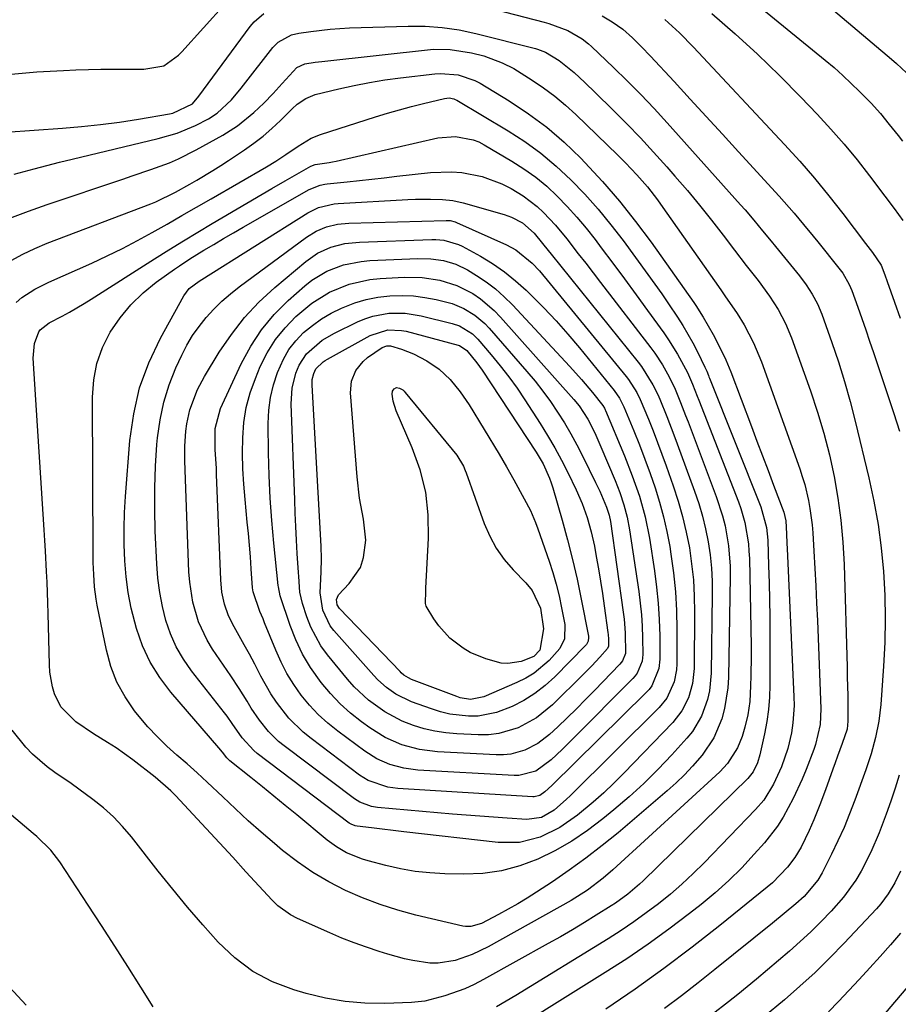
# Model space of a CAD drawing. Units: inches. Extents: x 1825601 to 1830934, y 420992 to 426290.
# Drawn here: x 1825713 to 1825914, y 422721 to 422945 of the extents above; entities that cross this region are included whole.
import ezdxf

# ---------------------------------------------------------------- set-up
doc = ezdxf.new("R2010")
doc.units = ezdxf.units.IN
doc.header["$MEASUREMENT"] = 0
doc.layers.add('7', color=7, linetype='Continuous')
doc.layers.add('8', color=7, linetype='Continuous')

msp = doc.modelspace()

# ---------------------------------------------------------------- linework, layer by layer
at = {"layer": '7', "color": 18}
for points in [[(1825868.81, 422958.89, 1892), (1825896.86, 422935.93, 1892), (1825898.88, 422934.22, 1892), (1825900.87, 422932.46, 1892), (1825902.81, 422930.65, 1892), (1825904.71, 422928.8, 1892), (1825907.3, 422926.15, 1892), (1825909.44, 422923.76, 1892), (1825911.46, 422921.27, 1892), (1825913.46, 422918.76, 1892), (1825914.44, 422917.49, 1892)], [(1825711.49, 422932.75, 1898), (1825717.33, 422933.25, 1898), (1825723.38, 422933.59, 1898), (1825726.22, 422933.72, 1898), (1825729.07, 422933.82, 1898), (1825731.92, 422933.87, 1898), (1825734.77, 422933.89, 1898), (1825739.24, 422933.89, 1898), (1825741.7, 422933.91, 1898), (1825746.26, 422934.65, 1898), (1825749.61, 422937.06, 1898), (1825750.34, 422937.81, 1898), (1825760.25, 422948.76, 1898)], [(1825846.07, 422946.05, 1898), (1825848.35, 422944.63, 1898), (1825850.76, 422942.96, 1898), (1825852.97, 422941.04, 1898), (1825855.06, 422938.97, 1898), (1825857.09, 422936.84, 1898), (1825862.44, 422931.04, 1898), (1825866.12, 422927.06, 1898), (1825869.78, 422923.07, 1898), (1825873.45, 422919.08, 1898), (1825877.11, 422915.08, 1898), (1825886.41, 422904.92, 1898), (1825887.55, 422903.66, 1898), (1825889.78, 422901.09, 1898), (1825891.96, 422898.48, 1898), (1825894.11, 422895.85, 1898), (1825895.18, 422894.53, 1898), (1825899.96, 422888.58, 1898), (1825900.85, 422887.39, 1898), (1825902.36, 422884.83, 1898), (1825902.93, 422883.45, 1898), (1825904.28, 422879.69, 1898), (1825905.19, 422877.11, 1898), (1825906.1, 422874.52, 1898), (1825906.98, 422871.92, 1898), (1825907.86, 422869.32, 1898), (1825912.47, 422855.42, 1898), (1825913.77, 422851.45, 1898)], [(1825871.08, 422946.54, 1894), (1825876.33, 422941.96, 1894), (1825881.47, 422937.28, 1894), (1825886.46, 422932.44, 1894), (1825891.35, 422927.48, 1894), (1825895.01, 422923.65, 1894), (1825898.14, 422920.25, 1894), (1825901.2, 422916.78, 1894), (1825904.13, 422913.21, 1894), (1825906.98, 422909.57, 1894), (1825910.48, 422904.92, 1894), (1825912.55, 422902.17, 1894), (1825914.58, 422899.39, 1894)], [(1825712.18, 422909.93, 1902), (1825716.68, 422911.19, 1902), (1825719.57, 422911.96, 1902), (1825722.47, 422912.7, 1902), (1825725.38, 422913.41, 1902), (1825744.94, 422918.05, 1902), (1825749.27, 422919.33, 1902), (1825753.45, 422921.05, 1902), (1825756.43, 422922.53, 1902), (1825758.41, 422923.85, 1902), (1825761.66, 422926.89, 1902), (1825763.87, 422929.56, 1902), (1825764.4, 422930.25, 1902), (1825771.1, 422938.81, 1902), (1825772.3, 422940.05, 1902), (1825775.33, 422941.67, 1902), (1825777.02, 422942.07, 1902), (1825779.7, 422942.48, 1902), (1825784.12, 422943.01, 1902), (1825788.56, 422943.28, 1902), (1825801.9, 422943.7, 1902), (1825805.8, 422943.66, 1902), (1825809.67, 422943.4, 1902), (1825813.51, 422942.82, 1902), (1825817.33, 422942.02, 1902), (1825830.89, 422938.59, 1902), (1825831.36, 422938.46, 1902), (1825833.17, 422937.78, 1902), (1825836.31, 422935.88, 1902), (1825839.7, 422933.09, 1902), (1825842.16, 422930.83, 1902), (1825844.56, 422928.52, 1902), (1825848.54, 422924.61, 1902), (1825851.68, 422921.45, 1902), (1825854.78, 422918.25, 1902), (1825857.8, 422914.98, 1902), (1825860.78, 422911.66, 1902), (1825862.65, 422909.53, 1902), (1825865.48, 422906.24, 1902), (1825868.26, 422902.91, 1902), (1825870.97, 422899.52, 1902), (1825873.63, 422896.09, 1902), (1825876.22, 422892.68, 1902), (1825878.89, 422889.18, 1902), (1825881.58, 422885.71, 1902), (1825884.19, 422882.18, 1902), (1825886.14, 422879.14, 1902), (1825887.83, 422875.97, 1902), (1825889.2, 422872.65, 1902), (1825893.52, 422860.58, 1902), (1825895.12, 422855.79, 1902), (1825896.57, 422850.96, 1902), (1825897.81, 422846.06, 1902), (1825898.9, 422841.13, 1902), (1825899.76, 422836.15, 1902), (1825900.45, 422831.15, 1902), (1825900.9, 422826.13, 1902), (1825901.17, 422821.09, 1902), (1825901.84, 422797.68, 1902), (1825901.9, 422795.51, 1902), (1825901.99, 422791.17, 1902), (1825902.02, 422789, 1902), (1825902.06, 422785.41, 1902), (1825901.86, 422783.56, 1902), (1825900.73, 422780.29, 1902), (1825899.67, 422777.37, 1902), (1825899.15, 422775.92, 1902), (1825898.62, 422774.46, 1902), (1825896.93, 422769.72, 1902), (1825895.66, 422766.3, 1902), (1825894.29, 422762.93, 1902), (1825893.22, 422760.44, 1902), (1825891.37, 422756.69, 1902), (1825889.92, 422754.32, 1902), (1825888.25, 422752.1, 1902), (1825884.85, 422748.57, 1902), (1825883.68, 422747.57, 1902), (1825872.88, 422738.87, 1902), (1825866.54, 422733.89, 1902), (1825860.11, 422729.03, 1902), (1825853.56, 422724.34, 1902), (1825846.92, 422719.76, 1902)], [(1825860.35, 422945.19, 1896), (1825863.69, 422942.13, 1896), (1825866.87, 422938.9, 1896), (1825887.61, 422916.75, 1896), (1825891.07, 422912.94, 1896), (1825894.45, 422909.05, 1896), (1825897.7, 422905.06, 1896), (1825900.88, 422901.01, 1896), (1825906.05, 422894.18, 1896), (1825907.63, 422892.09, 1896), (1825909.63, 422889.25, 1896), (1825910.46, 422887.01, 1896), (1825910.99, 422885.51, 1896), (1825912.65, 422880.83, 1896), (1825913.92, 422877.2, 1896)], [(1825711.18, 422899.92, 1904), (1825715.39, 422901.56, 1904), (1825719.65, 422903.08, 1904), (1825736.93, 422908.84, 1904), (1825739.06, 422909.56, 1904), (1825743.31, 422911.03, 1904), (1825747.52, 422912.58, 1904), (1825749.58, 422913.46, 1904), (1825753.58, 422915.47, 1904), (1825759.68, 422918.86, 1904), (1825763.02, 422920.96, 1904), (1825766.77, 422924.02, 1904), (1825769.01, 422926.12, 1904), (1825771.15, 422928.33, 1904), (1825773.23, 422930.59, 1904), (1825776.53, 422934.23, 1904), (1825778.33, 422935.1, 1904), (1825780.73, 422935.46, 1904), (1825781.47, 422935.55, 1904), (1825782.22, 422935.64, 1904), (1825807.67, 422938.4, 1904), (1825811.44, 422938.39, 1904), (1825816.3, 422937.57, 1904), (1825819.16, 422936.9, 1904), (1825823.3, 422935.34, 1904), (1825825.92, 422934, 1904), (1825830.1, 422931.41, 1904), (1825832.74, 422929.62, 1904), (1825835.3, 422927.73, 1904), (1825837.73, 422925.68, 1904), (1825840.09, 422923.53, 1904), (1825849.62, 422914.26, 1904), (1825851.38, 422912.52, 1904)], [(1825711.45, 422890.28, 1906), (1825714.1, 422891.75, 1906), (1825716.84, 422893.04, 1906), (1825719.64, 422894.21, 1906), (1825743.25, 422903.18, 1906), (1825744.41, 422903.65, 1906), (1825748.91, 422905.83, 1906), (1825752.19, 422907.66, 1906), (1825753.73, 422908.56, 1906), (1825757.41, 422910.77, 1906), (1825759.22, 422911.92, 1906), (1825761.01, 422913.1, 1906), (1825764.61, 422915.49, 1906), (1825766.77, 422917.03, 1906), (1825768.87, 422918.65, 1906), (1825770.88, 422920.38, 1906), (1825772.81, 422922.2, 1906), (1825775.47, 422924.84, 1906), (1825776.64, 422925.89, 1906), (1825778.57, 422927.22, 1906), (1825780.74, 422928.08, 1906), (1825786.13, 422929.39, 1906), (1825789.59, 422930.17, 1906), (1825793.08, 422930.86, 1906), (1825796.59, 422931.42, 1906), (1825800.11, 422931.89, 1906), (1825807.98, 422932.79, 1906), (1825809.28, 422932.88, 1906), (1825813.27, 422932.59, 1906), (1825817.09, 422931.32, 1906), (1825818.28, 422930.68, 1906), (1825824.92, 422926.63, 1906), (1825829.28, 422923.74, 1906), (1825833.48, 422920.64, 1906)], [(1825712.6, 422880.77, 1908), (1825713.93, 422881.89, 1908), (1825716.9, 422883.79, 1908), (1825720.05, 422885.38, 1908), (1825729.82, 422889.73, 1908), (1825733.33, 422891.35, 1908), (1825736.8, 422893.04, 1908), (1825740.23, 422894.83, 1908), (1825743.62, 422896.69, 1908), (1825746.98, 422898.6, 1908), (1825750.34, 422900.52, 1908), (1825753.69, 422902.44, 1908), (1825757.04, 422904.37, 1908), (1825769.66, 422911.66, 1908), (1825771.78, 422912.94, 1908), (1825774, 422914.42, 1908), (1825776.85, 422916.37, 1908), (1825779.78, 422918.17, 1908), (1825781.9, 422919.02, 1908), (1825794.48, 422923.01, 1908), (1825797.19, 422923.84, 1908), (1825799.91, 422924.63, 1908), (1825802.64, 422925.36, 1908), (1825805.38, 422926.06, 1908), (1825810.17, 422927.22, 1908), (1825811.24, 422927.33, 1908), (1825812.3, 422927.13, 1908), (1825812.63, 422926.99, 1908), (1825812.95, 422926.83, 1908), (1825824.63, 422919.85, 1908), (1825828.46, 422917.37, 1908), (1825832.14, 422914.71, 1908), (1825835.62, 422911.79, 1908), (1825838.95, 422908.69, 1908), (1825842.11, 422905.39, 1908), (1825845.15, 422901.99, 1908)], [(1825833.48, 422920.64, 1906), (1825837.42, 422917.22, 1906), (1825841.2, 422913.6, 1906), (1825842.13, 422912.64, 1906), (1825846.14, 422908.29, 1906), (1825850.01, 422903.83, 1906), (1825853.68, 422899.2, 1906), (1825857.21, 422894.46, 1906), (1825866.96, 422880.72, 1906), (1825867.41, 422880.08, 1906), (1825869.08, 422877.43, 1906), (1825871.37, 422873.42, 1906), (1825872.97, 422870.31, 1906), (1825874.23, 422867.67, 1906), (1825875.34, 422864.95, 1906), (1825880.06, 422852.46, 1906), (1825881.33, 422849.12, 1906), (1825882.59, 422845.78, 1906), (1825883.86, 422842.44, 1906), (1825885.13, 422839.1, 1906), (1825887.47, 422832.95, 1906), (1825887.91, 422831.01, 1906), (1825888.06, 422828.02, 1906), (1825888.16, 422825.83, 1906), (1825888.21, 422824.74, 1906), (1825889.76, 422790.91, 1906), (1825889.78, 422788.93, 1906), (1825889.52, 422784.98, 1906), (1825889.17, 422782.69, 1906), (1825888.34, 422779.14, 1906), (1825886.9, 422774.94, 1906), (1825885.12, 422771.05, 1906), (1825882.86, 422767.42, 1906), (1825881.01, 422765.26, 1906), (1825869.27, 422753.13, 1906), (1825866.79, 422750.67, 1906), (1825864.24, 422748.28, 1906), (1825861.6, 422746, 1906), (1825858.89, 422743.79, 1906), (1825856.1, 422741.69, 1906), (1825853.27, 422739.65, 1906), (1825850.37, 422737.71, 1906), (1825847.42, 422735.83, 1906), (1825826.44, 422722.93, 1906), (1825824.23, 422721.59, 1906), (1825822.01, 422720.28, 1906)], [(1825851.38, 422912.52, 1904), (1825853.95, 422909.82, 1904), (1825856.38, 422907.05, 1904), (1825858.66, 422904.14, 1904), (1825859.38, 422903.14, 1904), (1825873.09, 422883.61, 1904), (1825874.04, 422882.28, 1904), (1825876.83, 422878.25, 1904), (1825878.38, 422875.65, 1904), (1825880.57, 422871.55, 1904), (1825882.34, 422867.25, 1904), (1825891.07, 422842.84, 1904), (1825891.66, 422841.07, 1904), (1825892.2, 422839.28, 1904), (1825893.06, 422835.65, 1904), (1825893.39, 422833.82, 1904), (1825893.87, 422830.12, 1904), (1825894.02, 422828.26, 1904), (1825894.28, 422824.09, 1904), (1825894.51, 422820.13, 1904), (1825894.72, 422816.18, 1904), (1825894.91, 422812.23, 1904), (1825895.08, 422808.27, 1904), (1825895.87, 422788.17, 1904), (1825895.72, 422784.64, 1904), (1825894.68, 422780.05, 1904), (1825894.29, 422778.93, 1904), (1825892.52, 422774.39, 1904), (1825891.6, 422772.15, 1904), (1825889.59, 422767.75, 1904), (1825887.3, 422763.49, 1904), (1825886, 422761.46, 1904), (1825883.03, 422757.67, 1904), (1825880.71, 422755.05, 1904), (1825877.86, 422752, 1904), (1825874.92, 422749.07, 1904), (1825871.81, 422746.3, 1904), (1825868.61, 422743.64, 1904), (1825865.95, 422741.56, 1904), (1825861.28, 422738.01, 1904), (1825856.54, 422734.57, 1904), (1825851.69, 422731.28, 1904), (1825846.78, 422728.1, 1904), (1825819.22, 422710.88, 1904)], [(1825835.46, 422898.34, 1912), (1825838.01, 422895.25, 1912), (1825840.64, 422891.85, 1912), (1825842.34, 422889.66, 1912), (1825844.03, 422887.47, 1912), (1825845.72, 422885.27, 1912), (1825857.15, 422870.43, 1912), (1825858.08, 422869.16, 1912), (1825859.8, 422866.54, 1912), (1825861.33, 422863.8, 1912), (1825862.68, 422860.97, 1912), (1825863.91, 422857.99, 1912), (1825865.07, 422855.02, 1912), (1825865.64, 422853.53, 1912), (1825872.05, 422836.58, 1912), (1825873.49, 422832.15, 1912), (1825874.05, 422829.89, 1912), (1825874.87, 422825.29, 1912), (1825875.24, 422820.65, 1912), (1825875.26, 422818.31, 1912), (1825874.83, 422795.32, 1912), (1825874.68, 422792.94, 1912), (1825873.92, 422788.25, 1912), (1825873.31, 422785.94, 1912), (1825871.48, 422781.58, 1912), (1825868.84, 422777.66, 1912), (1825866.67, 422775.14, 1912), (1825864.83, 422773.17, 1912), (1825862.89, 422771.3, 1912), (1825860.88, 422769.49, 1912), (1825849.68, 422759.98, 1912), (1825846.07, 422757.03, 1912), (1825842.38, 422754.16, 1912), (1825838.59, 422751.44, 1912), (1825834.73, 422748.81, 1912), (1825831.11, 422746.45, 1912), (1825828.99, 422745.1, 1912), (1825826.85, 422743.79, 1912), (1825824.67, 422742.54, 1912), (1825822.47, 422741.33, 1912), (1825818.59, 422739.28, 1912), (1825816.19, 422738.58, 1912), (1825814.96, 422738.59, 1912), (1825814.35, 422738.69, 1912), (1825803.66, 422741.23, 1912), (1825799.54, 422742.34, 1912), (1825795.49, 422743.62, 1912), (1825791.52, 422745.14, 1912), (1825787.6, 422746.84, 1912), (1825783.82, 422748.79, 1912), (1825780.16, 422750.93, 1912), (1825776.67, 422753.35, 1912), (1825773.3, 422755.95, 1912), (1825771.48, 422757.48, 1912), (1825768.45, 422760.06, 1912), (1825765.46, 422762.7, 1912), (1825762.54, 422765.4, 1912), (1825759.65, 422768.14, 1912), (1825756.14, 422771.52, 1912), (1825753.87, 422773.61, 1912), (1825751.56, 422775.66, 1912), (1825749.21, 422777.67, 1912), (1825746.91, 422779.72, 1912), (1825744.7, 422781.85, 1912), (1825742.62, 422784.11, 1912), (1825740.62, 422786.46, 1912), (1825739.6, 422787.75, 1912), (1825737.41, 422790.93, 1912), (1825735.56, 422794.26, 1912), (1825734.2, 422797.82, 1912), (1825733.16, 422801.53, 1912), (1825731.08, 422811.82, 1912), (1825730.83, 422813.19, 1912), (1825730.46, 422815.96, 1912), (1825730.28, 422818.75, 1912), (1825730.19, 422821.55, 1912), (1825730.17, 422822.95, 1912), (1825729.97, 422859.21, 1912), (1825730.27, 422863.1, 1912), (1825730.98, 422866.87, 1912), (1825732.31, 422870.48, 1912), (1825734.04, 422873.97, 1912), (1825736.29, 422877.25, 1912), (1825738.73, 422880.24, 1912), (1825741.52, 422882.9, 1912), (1825744.53, 422885.36, 1912), (1825748.64, 422888.3, 1912), (1825749.79, 422889.1, 1912), (1825752.13, 422890.65, 1912), (1825755.37, 422892.63, 1912), (1825757.6, 422893.96, 1912), (1825759.83, 422895.29, 1912), (1825762.08, 422896.6, 1912), (1825764.33, 422897.9, 1912), (1825779.37, 422906.5, 1912), (1825781.87, 422907.49, 1912), (1825782.93, 422907.7, 1912), (1825783.47, 422907.77, 1912), (1825788.02, 422908.25, 1912), (1825790.83, 422908.55, 1912), (1825793.65, 422908.85, 1912), (1825796.46, 422909.16, 1912), (1825799.28, 422909.47, 1912), (1825806.96, 422910.34, 1912), (1825811.73, 422910.51, 1912), (1825814.1, 422910.32, 1912), (1825818.78, 422909.42, 1912), (1825823.23, 422907.78, 1912), (1825825.36, 422906.69, 1912), (1825828.1, 422905.03, 1912), (1825831.26, 422902.61, 1912), (1825832.72, 422901.26, 1912), (1825835.46, 422898.34, 1912)], [(1825830.59, 422896.5, 1914), (1825832.52, 422894.14, 1914), (1825833.79, 422892.55, 1914), (1825834.43, 422891.76, 1914), (1825854.31, 422867.11, 1914), (1825855.06, 422866.14, 1914), (1825857.65, 422862.01, 1914), (1825858.72, 422859.81, 1914), (1825859.2, 422858.69, 1914), (1825860.79, 422854.77, 1914), (1825862.4, 422850.61, 1914), (1825863.17, 422848.53, 1914), (1825867.1, 422837.79, 1914), (1825868.06, 422834.94, 1914), (1825868.91, 422832.07, 1914), (1825869.61, 422829.15, 1914), (1825870.2, 422826.2, 1914), (1825870.64, 422823.23, 1914), (1825870.96, 422820.24, 1914), (1825871.11, 422817.25, 1914), (1825871.16, 422814.24, 1914), (1825870.91, 422796.32, 1914), (1825870.53, 422792.29, 1914), (1825870.07, 422790.32, 1914), (1825868.7, 422786.51, 1914), (1825866.64, 422783.06, 1914), (1825865.37, 422781.49, 1914), (1825861.97, 422777.74, 1914), (1825858.82, 422774.42, 1914), (1825855.58, 422771.21, 1914), (1825852.2, 422768.14, 1914), (1825848.73, 422765.16, 1914), (1825846.25, 422763.13, 1914), (1825842.75, 422760.49, 1914), (1825839.13, 422758.04, 1914), (1825835.32, 422755.88, 1914), (1825831.4, 422753.92, 1914), (1825827.32, 422752.41, 1914), (1825823.16, 422751.27, 1914), (1825818.89, 422750.7, 1914), (1825814.54, 422750.51, 1914), (1825810.24, 422750.61, 1914), (1825806.84, 422750.81, 1914), (1825803.47, 422751.16, 1914), (1825800.12, 422751.75, 1914), (1825796.8, 422752.49, 1914), (1825792.77, 422753.53, 1914), (1825791.5, 422753.91, 1914), (1825787.83, 422755.41, 1914), (1825785.54, 422756.74, 1914), (1825783.42, 422758.31, 1914), (1825776.52, 422764.01, 1914), (1825773.91, 422766.15, 1914), (1825771.3, 422768.29, 1914), (1825768.68, 422770.41, 1914), (1825766.05, 422772.53, 1914), (1825761.31, 422776.34, 1914), (1825761.06, 422776.55, 1914), (1825760.6, 422777.02, 1914), (1825759.6, 422778.32, 1914), (1825758.81, 422779.34, 1914), (1825747.84, 422791.98, 1914), (1825745.32, 422795.3, 1914), (1825743.13, 422798.8, 1914), (1825741.41, 422802.55, 1914), (1825740.02, 422806.48, 1914), (1825738.84, 422811.1, 1914), (1825738.13, 422814.67, 1914), (1825737.65, 422818.28, 1914), (1825737.33, 422821.92, 1914), (1825737.21, 422825.58, 1914), (1825737.19, 422829.24, 1914), (1825737.3, 422832.9, 1914), (1825737.52, 422836.55, 1914), (1825738.51, 422849.29, 1914), (1825739.38, 422855.38, 1914), (1825740.74, 422861.31, 1914), (1825742.85, 422867.02, 1914), (1825745.46, 422872.58, 1914), (1825750.77, 422882.23, 1914), (1825752.03, 422883.89, 1914), (1825754.27, 422885.62, 1914), (1825754.87, 422886.01, 1914), (1825779.02, 422901.14, 1914), (1825781.47, 422902.34, 1914), (1825785.03, 422903.19, 1914), (1825785.94, 422903.27, 1914), (1825801.82, 422904.18, 1914), (1825803.54, 422904.25, 1914), (1825806.96, 422904.28, 1914), (1825809.69, 422904.19, 1914), (1825812.07, 422903.95, 1914), (1825814.41, 422903.43, 1914), (1825823.79, 422900.77, 1914), (1825825.46, 422900.19, 1914), (1825827.94, 422898.89, 1914), (1825830.59, 422896.5, 1914)], [(1825845.15, 422901.99, 1908), (1825848.04, 422898.46, 1908), (1825850.82, 422894.84, 1908), (1825856.47, 422887.13, 1908), (1825858.07, 422884.91, 1908), (1825859.65, 422882.67, 1908), (1825861.2, 422880.42, 1908), (1825863.22, 422877.39, 1908), (1825864.44, 422875.46, 1908), (1825866.7, 422871.51, 1908), (1825867.75, 422869.48, 1908), (1825869.46, 422865.99, 1908), (1825869.88, 422865.07, 1908), (1825870.26, 422864.13, 1908), (1825870.39, 422863.82, 1908), (1825870.51, 422863.51, 1908), (1825882.23, 422834.16, 1908), (1825883.5, 422829.48, 1908), (1825883.78, 422826.58, 1908), (1825883.99, 422820.78, 1908), (1825884.11, 422816.91, 1908), (1825884.2, 422813.04, 1908), (1825884.24, 422809.17, 1908), (1825884.27, 422805.3, 1908), (1825884.27, 422793.6, 1908), (1825884.18, 422790.81, 1908), (1825883.97, 422788.03, 1908), (1825883.58, 422785.27, 1908), (1825883.08, 422782.52, 1908), (1825882.01, 422777.68, 1908), (1825881.43, 422775.86, 1908), (1825880.46, 422773.84, 1908), (1825879.58, 422772.67, 1908), (1825879.24, 422772.31, 1908), (1825855.42, 422749.03, 1908), (1825854.58, 422748.24, 1908), (1825851.94, 422745.98, 1908), (1825849.12, 422743.94, 1908), (1825848.15, 422743.31, 1908), (1825844.73, 422741.17, 1908), (1825842.03, 422739.51, 1908), (1825839.31, 422737.87, 1908), (1825836.57, 422736.28, 1908), (1825833.81, 422734.72, 1908), (1825819.07, 422726.52, 1908), (1825816.94, 422725.43, 1908), (1825814.77, 422724.43, 1908), (1825810.28, 422722.81, 1908), (1825805.65, 422721.63, 1908), (1825804.15, 422721.44, 1908), (1825802.63, 422721.33, 1908), (1825796.55, 422721.11, 1908), (1825792.01, 422721.17, 1908), (1825787.51, 422721.52, 1908), (1825783.06, 422722.29, 1908), (1825778.65, 422723.36, 1908), (1825775.87, 422724.17, 1908), (1825771.03, 422726.04, 1908), (1825766.49, 422728.4, 1908), (1825762.4, 422731.48, 1908), (1825758.62, 422735.04, 1908), (1825755.12, 422739.01, 1908), (1825751.67, 422743.03, 1908), (1825748.3, 422747.12, 1908), (1825744.98, 422751.25, 1908), (1825738.85, 422759.03, 1908), (1825736.86, 422761.36, 1908), (1825734.76, 422763.58, 1908), (1825732.48, 422765.62, 1908), (1825730.1, 422767.55, 1908), (1825726.92, 422769.89, 1908), (1825725.12, 422771.17, 1908), (1825721.46, 422773.67, 1908), (1825719.67, 422774.96, 1908), (1825716.36, 422777.85, 1908), (1825714.84, 422779.45, 1908), (1825711.73, 422783.32, 1908)], [(1825864.23, 422787.71, 1916), (1825862.14, 422785.06, 1916), (1825851, 422773.52, 1916), (1825848.74, 422771.26, 1916), (1825846.42, 422769.05, 1916), (1825844.03, 422766.93, 1916), (1825840.48, 422763.96, 1916), (1825836.42, 422761.14, 1916), (1825831.98, 422758.98, 1916), (1825827.26, 422757.77, 1916), (1825822.39, 422757.73, 1916), (1825800.92, 422760.18, 1916), (1825799.07, 422760.4, 1916), (1825795.36, 422760.84, 1916), (1825793.51, 422761.07, 1916), (1825790.3, 422761.47, 1916), (1825789.81, 422761.55, 1916), (1825788.89, 422761.89, 1916), (1825788.47, 422762.16, 1916), (1825767.51, 422778.05, 1916), (1825766.74, 422778.67, 1916), (1825764.09, 422781.58, 1916), (1825761.83, 422784.85, 1916), (1825760.68, 422786.48, 1916), (1825760.07, 422787.27, 1916), (1825752.54, 422796.85, 1916), (1825750.69, 422799.52, 1916), (1825749.06, 422802.3, 1916), (1825747.77, 422805.26, 1916), (1825746.71, 422808.33, 1916), (1825745.93, 422811.51, 1916), (1825745.3, 422814.71, 1916), (1825744.89, 422817.95, 1916), (1825744.63, 422821.21, 1916), (1825744.29, 422828.65, 1916), (1825744.16, 422833.58, 1916), (1825744.16, 422838.52, 1916), (1825744.36, 422843.45, 1916), (1825744.68, 422848.37, 1916), (1825744.81, 422849.9, 1916), (1825745.38, 422854, 1916), (1825746.22, 422858.04, 1916), (1825747.47, 422861.96, 1916), (1825749.01, 422865.82, 1916), (1825750.34, 422868.72, 1916), (1825751.51, 422871, 1916), (1825752.8, 422873.21, 1916), (1825754.28, 422875.3, 1916), (1825755.88, 422877.31, 1916), (1825757.63, 422879.19, 1916), (1825759.46, 422881, 1916), (1825761.4, 422882.68, 1916), (1825763.42, 422884.28, 1916), (1825778.77, 422895.64, 1916), (1825780.95, 422896.99, 1916), (1825783.32, 422897.95, 1916), (1825785.83, 422898.55, 1916), (1825788.39, 422898.8, 1916), (1825810.55, 422899.44, 1916), (1825810.85, 422899.44, 1916), (1825811.46, 422899.4, 1916), (1825812.62, 422899.1, 1916), (1825812.91, 422898.99, 1916), (1825824.32, 422893.83, 1916), (1825826.43, 422892.7, 1916), (1825830.15, 422889.72, 1916), (1825831.77, 422887.95, 1916), (1825851.55, 422863.87, 1916), (1825852.09, 422863.18, 1916), (1825853.98, 422860.22, 1916), (1825854.75, 422858.65, 1916), (1825856.6, 422854.19, 1916), (1825857.67, 422851.54, 1916), (1825858.7, 422848.88, 1916), (1825859.7, 422846.2, 1916), (1825860.67, 422843.51, 1916), (1825862.26, 422839, 1916), (1825863.4, 422835.51, 1916), (1825864.4, 422831.99, 1916), (1825865.23, 422828.42, 1916), (1825865.93, 422824.82, 1916), (1825866.45, 422821.18, 1916), (1825866.84, 422817.54, 1916), (1825867.03, 422813.88, 1916), (1825867.1, 422810.21, 1916), (1825867, 422797.36, 1916), (1825866.67, 422793.99, 1916), (1825865.75, 422790.73, 1916), (1825864.23, 422787.71, 1916)], [(1825860.77, 422790.62, 1918), (1825859.03, 422788.5, 1918), (1825838.75, 422768.38, 1918), (1825837.96, 422767.62, 1918), (1825835.11, 422765.14, 1918), (1825832.22, 422763.46, 1918), (1825828.95, 422762.95, 1918), (1825824.42, 422763.26, 1918), (1825821.31, 422763.48, 1918), (1825818.2, 422763.72, 1918), (1825815.1, 422763.97, 1918), (1825811.99, 422764.23, 1918), (1825794.94, 422765.74, 1918), (1825793.53, 422765.95, 1918), (1825790.86, 422766.9, 1918), (1825789.66, 422767.66, 1918), (1825773.66, 422779.73, 1918), (1825772.39, 422780.77, 1918), (1825770.05, 422783.06, 1918), (1825768, 422785.63, 1918), (1825766.16, 422788.36, 1918), (1825765.22, 422789.9, 1918), (1825763.42, 422792.85, 1918), (1825761.52, 422795.73, 1918), (1825757.33, 422801.81, 1918), (1825756.1, 422803.79, 1918), (1825754.14, 422807.98, 1918), (1825752.84, 422812.45, 1918), (1825752.13, 422817.05, 1918), (1825751.96, 422819.38, 1918), (1825751.05, 422844.69, 1918), (1825751.04, 422848.05, 1918), (1825751.24, 422851.41, 1918), (1825751.46, 422853.09, 1918), (1825752.17, 422856.31, 1918), (1825753.93, 422860.95, 1918), (1825755.51, 422863.86, 1918), (1825758.88, 422869.41, 1918), (1825761.62, 422873.45, 1918), (1825764.59, 422877.28, 1918), (1825767.92, 422880.8, 1918), (1825771.49, 422884.13, 1918), (1825778.56, 422890.09, 1918), (1825781.27, 422891.97, 1918), (1825784.29, 422893.31, 1918), (1825787.5, 422894.14, 1918), (1825790.8, 422894.5, 1918), (1825807.31, 422895.08, 1918), (1825808.2, 422895.08, 1918), (1825809.98, 422894.94, 1918), (1825813.38, 422893.98, 1918), (1825814.17, 422893.58, 1918), (1825818.34, 422891.27, 1918), (1825821.12, 422889.58, 1918), (1825823.8, 422887.75, 1918), (1825826.33, 422885.7, 1918), (1825828.75, 422883.53, 1918), (1825829.91, 422882.4, 1918), (1825832.78, 422879.51, 1918), (1825835.58, 422876.56, 1918), (1825838.27, 422873.5, 1918), (1825840.9, 422870.39, 1918), (1825848.83, 422860.66, 1918), (1825850.04, 422858.91, 1918), (1825850.98, 422857, 1918), (1825853.26, 422851.49, 1918), (1825854.55, 422848.28, 1918), (1825855.79, 422845.06, 1918), (1825856.98, 422841.81, 1918), (1825858.12, 422838.55, 1918), (1825859.15, 422835.25, 1918), (1825860.06, 422831.93, 1918), (1825860.81, 422828.57, 1918), (1825861.45, 422825.18, 1918), (1825861.73, 422823.45, 1918), (1825862.32, 422819.16, 1918), (1825862.77, 422814.86, 1918), (1825863.01, 422810.55, 1918), (1825863.11, 422806.23, 1918), (1825863.1, 422798.43, 1918), (1825863.02, 422797.05, 1918), (1825862.5, 422794.36, 1918), (1825860.77, 422790.62, 1918)], [(1825854.04, 422796.28, 1922), (1825853.58, 422795.67, 1922), (1825853.07, 422795.09, 1922), (1825839.4, 422781.32, 1922), (1825836.96, 422778.92, 1922), (1825834.45, 422776.59, 1922), (1825830.93, 422773.98, 1922), (1825827.06, 422772.98, 1922), (1825826.05, 422772.97, 1922), (1825804.11, 422774.24, 1922), (1825800.88, 422774.65, 1922), (1825797.73, 422775.49, 1922), (1825794.74, 422776.78, 1922), (1825791.99, 422778.51, 1922), (1825785.84, 422783.08, 1922), (1825783.56, 422784.94, 1922), (1825781.39, 422786.91, 1922), (1825779.4, 422789.06, 1922), (1825777.52, 422791.33, 1922), (1825775.84, 422793.74, 1922), (1825774.29, 422796.24, 1922), (1825772.94, 422798.84, 1922), (1825771.73, 422801.53, 1922), (1825769.21, 422807.77, 1922), (1825768.86, 422808.65, 1922), (1825768.14, 422810.39, 1922), (1825766.56, 422814.8, 1922), (1825766.45, 422815.72, 1922), (1825766.16, 422820.11, 1922), (1825765.96, 422822.77, 1922), (1825765.75, 422825.43, 1922), (1825765.52, 422828.09, 1922), (1825765.26, 422830.74, 1922), (1825764.74, 422835.86, 1922), (1825764.45, 422839.37, 1922), (1825764.25, 422842.88, 1922), (1825764.19, 422846.39, 1922), (1825764.21, 422849.91, 1922), (1825764.49, 422853.39, 1922), (1825765.03, 422856.81, 1922), (1825765.94, 422860.16, 1922), (1825767.1, 422863.45, 1922), (1825768.22, 422866.12, 1922), (1825769.8, 422869.29, 1922), (1825771.64, 422872.28, 1922), (1825773.85, 422875, 1922), (1825776.32, 422877.53, 1922), (1825779.92, 422880.6, 1922), (1825783.98, 422883.12, 1922), (1825788.45, 422884.91, 1922), (1825793.13, 422885.94, 1922), (1825795.53, 422886.19, 1922), (1825800.97, 422886.48, 1922), (1825805.06, 422886.43, 1922), (1825809.1, 422885.83, 1922), (1825812.98, 422884.62, 1922), (1825816.6, 422882.76, 1922), (1825818.34, 422881.56, 1922), (1825821.48, 422878.9, 1922), (1825822.92, 422877.41, 1922), (1825839.63, 422858.63, 1922), (1825840.8, 422857.22, 1922), (1825842.83, 422854.17, 1922), (1825844.39, 422851.05, 1922), (1825845.34, 422848.93, 1922), (1825845.8, 422847.87, 1922), (1825849.02, 422840.19, 1922), (1825850.09, 422837.46, 1922), (1825851.02, 422834.68, 1922), (1825851.78, 422831.85, 1922), (1825852.32, 422828.97, 1922), (1825854.41, 422814.88, 1922), (1825854.75, 422812.26, 1922), (1825855.02, 422809.63, 1922), (1825855.18, 422806.99, 1922), (1825855.27, 422804.35, 1922), (1825855.32, 422800.6, 1922), (1825855.18, 422799.08, 1922), (1825854.04, 422796.28, 1922)], [(1825850.68, 422799.09, 1924), (1825850.41, 422798.72, 1924), (1825850.11, 422798.38, 1924), (1825844.36, 422792.39, 1924), (1825842.29, 422790.28, 1924), (1825840.21, 422788.18, 1924), (1825838.09, 422786.12, 1924), (1825835.94, 422784.08, 1924), (1825834.11, 422782.36, 1924), (1825831.46, 422780.3, 1924), (1825828.47, 422778.77, 1924), (1825825.25, 422777.87, 1924), (1825823.59, 422777.7, 1924), (1825821.91, 422777.68, 1924), (1825808.6, 422778.4, 1924), (1825804.47, 422778.91, 1924), (1825800.46, 422779.99, 1924), (1825796.65, 422781.63, 1924), (1825793.13, 422783.83, 1924), (1825791.28, 422785.19, 1924), (1825788.77, 422787.2, 1924), (1825786.38, 422789.35, 1924), (1825784.18, 422791.68, 1924), (1825782.1, 422794.15, 1924), (1825779.63, 422797.63, 1924), (1825777.81, 422800.67, 1924), (1825776.3, 422803.88, 1924), (1825775, 422807.2, 1924), (1825772.75, 422813.92, 1924), (1825772.35, 422815.97, 1924), (1825772.31, 422816.27, 1924), (1825771.31, 422825.93, 1924), (1825770.85, 422831.05, 1924), (1825770.48, 422836.19, 1924), (1825770.25, 422841.33, 1924), (1825770.12, 422846.48, 1924), (1825770.04, 422853.21, 1924), (1825770.18, 422856.18, 1924), (1825770.53, 422859.1, 1924), (1825771.21, 422861.97, 1924), (1825772.11, 422864.79, 1924), (1825773.47, 422867.86, 1924), (1825774.75, 422870.04, 1924), (1825776.32, 422872.02, 1924), (1825778.09, 422873.87, 1924), (1825780.08, 422875.5, 1924), (1825782.16, 422877, 1924), (1825784.38, 422878.28, 1924), (1825786.68, 422879.44, 1924), (1825789.76, 422880.63, 1924), (1825792.34, 422881.41, 1924), (1825794.99, 422881.92, 1924), (1825797.68, 422882.24, 1924), (1825800.5, 422882.31, 1924), (1825803.1, 422882.22, 1924), (1825805.68, 422881.9, 1924), (1825808.25, 422881.42, 1924), (1825811.9, 422880.5, 1924), (1825814.6, 422879.39, 1924), (1825817.1, 422877.84, 1924), (1825819.33, 422875.95, 1924), (1825820.35, 422874.88, 1924), (1825828.93, 422865.05, 1924), (1825830.79, 422862.83, 1924), (1825832.59, 422860.55, 1924), (1825834.29, 422858.2, 1924), (1825835.92, 422855.79, 1924), (1825837.46, 422853.33, 1924), (1825838.94, 422850.83, 1924), (1825840.32, 422848.28, 1924), (1825841.65, 422845.69, 1924), (1825844.56, 422839.75, 1924), (1825845.51, 422837.75, 1924), (1825847.08, 422834.13, 1924), (1825847.68, 422832.28, 1924), (1825847.97, 422830.85, 1924), (1825850.88, 422810.21, 1924), (1825851.07, 422808.64, 1924), (1825851.32, 422805.5, 1924), (1825851.36, 422800.78, 1924), (1825850.68, 422799.09, 1924)], [(1825847.32, 422801.91, 1926), (1825845.55, 422799.94, 1926), (1825843.72, 422798, 1926), (1825841.85, 422796.11, 1926), (1825834.73, 422789.11, 1926), (1825831.1, 422786.14, 1926), (1825826.98, 422783.89, 1926), (1825822.52, 422782.54, 1926), (1825820.21, 422782.28, 1926), (1825817.87, 422782.23, 1926), (1825812.98, 422782.47, 1926), (1825810.47, 422782.7, 1926), (1825807.99, 422783.07, 1926), (1825805.55, 422783.66, 1926), (1825803.14, 422784.4, 1926), (1825800.55, 422785.41, 1926), (1825796.56, 422787.5, 1926), (1825792.88, 422790.14, 1926), (1825789.59, 422793.23, 1926), (1825788.08, 422794.92, 1926), (1825783.49, 422800.51, 1926), (1825782.03, 422802.5, 1926), (1825779.69, 422806.8, 1926), (1825778.8, 422809.11, 1926), (1825777.83, 422812.15, 1926), (1825777.25, 422814.77, 1926), (1825776.97, 422818.35, 1926), (1825776.91, 422819.24, 1926), (1825776.65, 422823.56, 1926), (1825776.48, 422826.62, 1926), (1825776.32, 422829.68, 1926), (1825776.18, 422832.73, 1926), (1825776.05, 422835.79, 1926), (1825775.24, 422857.68, 1926), (1825775.44, 422861.22, 1926), (1825776.3, 422864.65, 1926), (1825777.06, 422866.47, 1926), (1825778.77, 422869.04, 1926), (1825782.34, 422872.15, 1926), (1825785.08, 422873.74, 1926), (1825790.33, 422876.31, 1926), (1825792.05, 422877.04, 1926), (1825793.81, 422877.63, 1926), (1825797.47, 422878.29, 1926), (1825801.2, 422878.3, 1926), (1825804.88, 422877.7, 1926), (1825811.91, 422875.98, 1926), (1825813.57, 422875.43, 1926), (1825816.55, 422873.59, 1926), (1825817.79, 422872.35, 1926), (1825820.82, 422868.82, 1926), (1825822.86, 422866.34, 1926), (1825824.82, 422863.81, 1926), (1825826.69, 422861.21, 1926), (1825828.48, 422858.55, 1926), (1825831.96, 422853.15, 1926), (1825833.65, 422850.42, 1926), (1825835.28, 422847.66, 1926), (1825836.8, 422844.85, 1926), (1825838.26, 422841.99, 1926), (1825840.19, 422838.05, 1926), (1825841.55, 422834.96, 1926), (1825842.68, 422831.77, 1926), (1825843.59, 422828.51, 1926), (1825844.3, 422825.2, 1926), (1825844.72, 422822.92, 1926), (1825845.21, 422820.11, 1926), (1825845.68, 422817.3, 1926), (1825846.12, 422814.49, 1926), (1825846.53, 422811.67, 1926), (1825847.38, 422805.61, 1926), (1825847.44, 422805.09, 1926), (1825847.53, 422804.04, 1926), (1825847.55, 422802.47, 1926), (1825847.32, 422801.91, 1926)], [(1825834.11, 422840.74, 1928), (1825834.49, 422839.65, 1928), (1825834.84, 422838.55, 1928), (1825836.98, 422831.14, 1928), (1825838.2, 422826.69, 1928), (1825839.34, 422822.22, 1928), (1825840.35, 422817.72, 1928), (1825841.29, 422813.2, 1928), (1825842.94, 422804.7, 1928), (1825842.97, 422804.42, 1928), (1825842.87, 422803.59, 1928), (1825842.47, 422802.85, 1928), (1825842.29, 422802.63, 1928), (1825835.3, 422795.51, 1928), (1825833.09, 422793.49, 1928), (1825830.75, 422791.67, 1928), (1825828.22, 422790.11, 1928), (1825825.56, 422788.75, 1928), (1825822.02, 422787.33, 1928), (1825817.83, 422786.54, 1928), (1825815.67, 422786.48, 1928), (1825811.36, 422786.99, 1928), (1825809.26, 422787.51, 1928), (1825807.18, 422788.16, 1928), (1825802.67, 422789.79, 1928), (1825799.1, 422791.51, 1928), (1825796.94, 422793.03, 1928), (1825794.97, 422794.79, 1928), (1825794.06, 422795.76, 1928), (1825784.96, 422806.06, 1928), (1825784.15, 422807.12, 1928), (1825782.42, 422810.69, 1928), (1825781.83, 422814.64, 1928), (1825782.06, 422819.38, 1928), (1825782.16, 422822.32, 1928), (1825782.09, 422825.26, 1928), (1825780.01, 422861.92, 1928), (1825780.05, 422863.2, 1928), (1825780.38, 422864.56, 1928), (1825780.87, 422865.6, 1928), (1825782.53, 422867.23, 1928), (1825783.02, 422867.55, 1928), (1825783.52, 422867.86, 1928), (1825793.27, 422873.23, 1928), (1825797.25, 422874.48, 1928), (1825800.4, 422874.38, 1928), (1825801.43, 422874.17, 1928), (1825813.31, 422871.05, 1928), (1825813.59, 422870.96, 1928), (1825815.26, 422869.83, 1928), (1825817.53, 422867.03, 1928), (1825818.14, 422866.18, 1928), (1825818.74, 422865.32, 1928), (1825831.02, 422846.68, 1928), (1825832.62, 422843.98, 1928), (1825834.11, 422840.74, 1928)], [(1825830.12, 422815.14, 1932), (1825832.05, 422811.14, 1932), (1825832.7, 422806.38, 1932), (1825831.85, 422801.56, 1932), (1825830.53, 422800.13, 1932), (1825827.63, 422798.98, 1932), (1825824.61, 422798.49, 1932), (1825823.1, 422798.62, 1932), (1825819.55, 422799.58, 1932), (1825816.04, 422801.02, 1932), (1825814.41, 422801.98, 1932), (1825811.39, 422804.29, 1932), (1825808.86, 422807.09, 1932), (1825807.77, 422808.65, 1932), (1825806.01, 422811.6, 1932), (1825805.83, 422812.15, 1932), (1825805.91, 422815.1, 1932), (1825805.95, 422815.7, 1932), (1825806.54, 422827.07, 1932), (1825806.45, 422832.36, 1932), (1825805.88, 422837.57, 1932), (1825804.59, 422842.64, 1932), (1825802.82, 422847.63, 1932), (1825799.16, 422856.04, 1932), (1825798.49, 422858.25, 1932), (1825798.28, 422859.85, 1932), (1825798.35, 422860.51, 1932), (1825798.49, 422860.8, 1932), (1825798.69, 422861.07, 1932), (1825799.22, 422861.36, 1932), (1825799.94, 422861.24, 1932), (1825800.65, 422860.82, 1932), (1825800.96, 422860.55, 1932), (1825801.24, 422860.25, 1932), (1825812.95, 422846, 1932), (1825814.48, 422843.42, 1932), (1825814.88, 422842.46, 1932), (1825815.07, 422841.97, 1932), (1825819.21, 422830.41, 1932), (1825820.47, 422827.52, 1932), (1825821.95, 422824.77, 1932), (1825823.77, 422822.23, 1932), (1825825.82, 422819.83, 1932), (1825828.7, 422816.86, 1932), (1825830.12, 422815.14, 1932)], [(1825743.85, 422720.32, 1906), (1825741, 422724.82, 1906), (1825738.03, 422729.49, 1906), (1825735.05, 422734.16, 1906), (1825732.04, 422738.81, 1906), (1825729.02, 422743.45, 1906), (1825722.56, 422753.35, 1906), (1825720.53, 422755.99, 1906), (1825717.33, 422759.09, 1906), (1825716.48, 422759.82, 1906), (1825699.62, 422774.01, 1906)], [(1825913.68, 422773.1, 1898), (1825912.78, 422770.11, 1898), (1825911.82, 422767.14, 1898), (1825910.78, 422764.2, 1898), (1825909.18, 422759.96, 1898), (1825907.27, 422755.52, 1898), (1825905.06, 422751.22, 1898), (1825903.82, 422749.16, 1898), (1825901, 422745.26, 1898), (1825898.24, 422742.12, 1898), (1825895.96, 422739.73, 1898), (1825893.62, 422737.4, 1898), (1825891.2, 422735.16, 1898), (1825888.71, 422732.99, 1898), (1825881.2, 422726.65, 1898), (1825879.09, 422724.9, 1898), (1825876.97, 422723.15, 1898), (1825874.82, 422721.44, 1898), (1825871.15, 422718.58, 1898)], [(1825914.04, 422751.18, 1896), (1825912.74, 422748.57, 1896), (1825911.24, 422746.07, 1896), (1825909.5, 422743.74, 1896), (1825908.54, 422742.65, 1896), (1825901.22, 422734.82, 1896), (1825897.94, 422731.45, 1896), (1825894.59, 422728.17, 1896), (1825891.12, 422725.01, 1896), (1825887.57, 422721.94, 1896), (1825882.78, 422717.96, 1896)], [(1825914.03, 422737.12, 1894), (1825911.73, 422734.44, 1894), (1825909.4, 422731.79, 1894), (1825907.03, 422729.17, 1894), (1825904.63, 422726.57, 1894), (1825899.9, 422721.5, 1894), (1825897.59, 422719.21, 1894)], [(1825922.1, 422732.45, 1892), (1825908.42, 422716.35, 1892)], [(1825714.9, 422720.7, 1904), (1825711.08, 422724.83, 1904)]]:
    msp.add_polyline3d(points, dxfattribs=at)
at = {"layer": '8', "color": 18}
for points in [[(1825874.28, 422968.05, 1890), (1825911.95, 422936.16, 1890), (1825913.12, 422935.15, 1890), (1825915.38, 422933.06, 1890)], [(1825819.62, 422948, 1900), (1825832.83, 422944.56, 1900), (1825833.91, 422944.26, 1900), (1825838.28, 422942.66, 1900), (1825841.5, 422940.82, 1900), (1825842.96, 422939.68, 1900), (1825843.65, 422939.06, 1900), (1825848.65, 422934.28, 1900), (1825851.78, 422931.22, 1900), (1825854.87, 422928.1, 1900), (1825857.88, 422924.92, 1900), (1825860.84, 422921.69, 1900), (1825877.6, 422902.99, 1900), (1825878.62, 422901.82, 1900), (1825880.64, 422899.47, 1900), (1825882.61, 422897.08, 1900), (1825884.57, 422894.68, 1900), (1825885.55, 422893.48, 1900), (1825890.98, 422886.81, 1900), (1825892.51, 422884.78, 1900), (1825893.9, 422882.64, 1900), (1825895.1, 422880.4, 1900), (1825896.07, 422878.05, 1900), (1825898.37, 422871.62, 1900), (1825899.88, 422867.19, 1900), (1825901.29, 422862.72, 1900), (1825902.56, 422858.22, 1900), (1825903.73, 422853.68, 1900), (1825906.84, 422840.77, 1900), (1825907.97, 422835.49, 1900), (1825908.93, 422830.19, 1900), (1825909.63, 422824.85, 1900), (1825910.16, 422819.48, 1900), (1825910.44, 422814.09, 1900), (1825910.56, 422808.7, 1900), (1825910.44, 422803.31, 1900), (1825910.17, 422797.92, 1900), (1825909.53, 422789.17, 1900), (1825909.09, 422785.37, 1900), (1825908.35, 422781.63, 1900), (1825907.36, 422777.94, 1900), (1825906.15, 422774.31, 1900), (1825903.63, 422767.4, 1900), (1825902.43, 422764.26, 1900), (1825901.15, 422761.16, 1900), (1825899.77, 422758.11, 1900), (1825898.32, 422755.08, 1900), (1825896.18, 422750.82, 1900), (1825895.21, 422749.15, 1900), (1825892.04, 422745.48, 1900), (1825890.18, 422743.81, 1900), (1825887.54, 422741.55, 1900), (1825884.86, 422739.35, 1900), (1825871.76, 422728.79, 1900), (1825867.97, 422725.78, 1900), (1825864.14, 422722.82, 1900), (1825860.26, 422719.92, 1900)], [(1825710.27, 422919.53, 1900), (1825723.16, 422920.43, 1900), (1825727.51, 422920.8, 1900), (1825731.85, 422921.26, 1900), (1825736.17, 422921.83, 1900), (1825740.49, 422922.49, 1900), (1825747.56, 422923.67, 1900), (1825748.32, 422923.83, 1900), (1825752.74, 422925.95, 1900), (1825754.25, 422927.73, 1900), (1825765.92, 422943.57, 1900), (1825766.85, 422944.67, 1900), (1825769.01, 422946.52, 1900)], [(1825840.31, 422900.17, 1910), (1825842.41, 422897.65, 1910), (1825844.45, 422895.07, 1910), (1825845.84, 422893.22, 1910), (1825848.5, 422889.66, 1910), (1825851.16, 422886.09, 1910), (1825853.79, 422882.51, 1910), (1825856.41, 422878.92, 1910), (1825860.09, 422873.83, 1910), (1825861.19, 422872.25, 1910), (1825863.21, 422868.99, 1910), (1825865.48, 422864.76, 1910), (1825866.67, 422862.12, 1910), (1825867.74, 422859.42, 1910), (1825868.09, 422858.52, 1910), (1825877.09, 422835.37, 1910), (1825877.65, 422833.81, 1910), (1825878.56, 422830.63, 1910), (1825879.38, 422825.73, 1910), (1825879.51, 422824.08, 1910), (1825879.59, 422822.43, 1910), (1825879.99, 422802.49, 1910), (1825880.01, 422800.21, 1910), (1825879.96, 422795.67, 1910), (1825879.89, 422793.4, 1910), (1825879.71, 422789.88, 1910), (1825879.22, 422786.85, 1910), (1825878.56, 422784.04, 1910), (1825877.95, 422781.88, 1910), (1825876.91, 422779.31, 1910), (1825874.63, 422775.72, 1910), (1825872.86, 422773.86, 1910), (1825848.54, 422751.54, 1910), (1825846.31, 422749.59, 1910), (1825842.76, 422746.9, 1910), (1825838.99, 422744.55, 1910), (1825820.09, 422734.01, 1910), (1825816.46, 422732.25, 1910), (1825812.56, 422730.9, 1910), (1825808.74, 422730.25, 1910), (1825806.82, 422730.27, 1910), (1825802.95, 422730.83, 1910), (1825801.03, 422731.24, 1910), (1825797.24, 422732.29, 1910), (1825795.26, 422732.91, 1910), (1825792.41, 422733.87, 1910), (1825789.58, 422734.88, 1910), (1825786.79, 422735.99, 1910), (1825784.03, 422737.16, 1910), (1825776.66, 422740.44, 1910), (1825775.07, 422741.27, 1910), (1825772.18, 422743.35, 1910), (1825770.89, 422744.6, 1910), (1825764.95, 422751.1, 1910), (1825761.95, 422754.38, 1910), (1825758.93, 422757.66, 1910), (1825755.91, 422760.92, 1910), (1825752.87, 422764.18, 1910), (1825748.96, 422768.37, 1910), (1825747.85, 422769.5, 1910), (1825744.28, 422772.62, 1910), (1825739.21, 422776.55, 1910), (1825735.41, 422779.29, 1910), (1825733.45, 422780.55, 1910), (1825730.21, 422782.47, 1910), (1825726.17, 422785.21, 1910), (1825722.8, 422788.61, 1910), (1825721.35, 422791.58, 1910), (1825720.88, 422793.21, 1910), (1825720.3, 422796.51, 1910), (1825720.18, 422798.2, 1910), (1825719.89, 422809.93, 1910), (1825719.82, 422812.3, 1910), (1825719.65, 422817.06, 1910), (1825719.54, 422819.43, 1910), (1825719.29, 422824.18, 1910), (1825719.15, 422826.56, 1910), (1825719, 422828.93, 1910), (1825716.5, 422868.06, 1910), (1825716.82, 422871.38, 1910), (1825717.79, 422874.06, 1910), (1825718.06, 422874.5, 1910), (1825720.16, 422876.08, 1910), (1825723.08, 422877.65, 1910), (1825724.76, 422878.57, 1910), (1825728.08, 422880.5, 1910), (1825729.71, 422881.51, 1910), (1825744.15, 422890.69, 1910), (1825747.41, 422892.74, 1910), (1825750.69, 422894.77, 1910), (1825753.98, 422896.76, 1910), (1825757.29, 422898.73, 1910), (1825770.86, 422906.71, 1910), (1825773.91, 422908.48, 1910), (1825775.44, 422909.36, 1910), (1825779.75, 422911.8, 1910), (1825780.68, 422912.14, 1910), (1825783.88, 422912.64, 1910), (1825784.67, 422912.79, 1910), (1825785.46, 422912.96, 1910), (1825808.64, 422918.23, 1910), (1825812.7, 422918.57, 1910), (1825816.7, 422917.82, 1910), (1825817.95, 422917.3, 1910), (1825819.17, 422916.68, 1910), (1825825.52, 422912.95, 1910), (1825828.27, 422911.19, 1910), (1825830.93, 422909.29, 1910), (1825833.44, 422907.2, 1910), (1825835.84, 422904.97, 1910), (1825838.11, 422902.6, 1910), (1825840.31, 422900.17, 1910)], [(1825857.39, 422793.46, 1920), (1825856.74, 422792.62, 1920), (1825856.03, 422791.82, 1920), (1825834.62, 422770.76, 1920), (1825833.02, 422769.27, 1920), (1825831.88, 422768.45, 1920), (1825830.6, 422768.14, 1920), (1825830.27, 422768.14, 1920), (1825799.56, 422770.03, 1920), (1825797.23, 422770.33, 1920), (1825792.81, 422771.86, 1920), (1825790.83, 422773.11, 1920), (1825779.77, 422781.41, 1920), (1825777.99, 422782.86, 1920), (1825774.74, 422786.07, 1920), (1825771.92, 422789.69, 1920), (1825770.64, 422791.59, 1920), (1825768.37, 422795.59, 1920), (1825766.94, 422798.39, 1920), (1825765.77, 422800.61, 1920), (1825764.56, 422802.8, 1920), (1825762.24, 422806.88, 1920), (1825761, 422809.39, 1920), (1825760.08, 422812.03, 1920), (1825759.48, 422814.77, 1920), (1825759.21, 422817.55, 1920), (1825758.27, 422841.55, 1920), (1825758.21, 422842.9, 1920), (1825757.92, 422847.27, 1920), (1825757.92, 422852.04, 1920), (1825759.12, 422856.59, 1920), (1825763.87, 422866.79, 1920), (1825766.03, 422870.77, 1920), (1825768.48, 422874.53, 1920), (1825771.37, 422877.97, 1920), (1825774.56, 422881.19, 1920), (1825778.34, 422884.56, 1920), (1825779.92, 422885.82, 1920), (1825783.37, 422887.89, 1920), (1825787.18, 422889.31, 1920), (1825791.15, 422890.1, 1920), (1825793.18, 422890.28, 1920), (1825804.12, 422890.76, 1920), (1825807.06, 422890.7, 1920), (1825809.97, 422890.29, 1920), (1825812.77, 422889.45, 1920), (1825815.39, 422888.15, 1920), (1825817.43, 422886.89, 1920), (1825819.65, 422885.41, 1920), (1825821.77, 422883.82, 1920), (1825823.76, 422882.06, 1920), (1825825.65, 422880.18, 1920), (1825838.73, 422866.14, 1920), (1825841.35, 422863.22, 1920), (1825843.87, 422860.21, 1920), (1825846.22, 422857.3, 1920), (1825846.62, 422856.66, 1920), (1825846.79, 422856.32, 1920), (1825846.87, 422856.15, 1920), (1825851.14, 422845.83, 1920), (1825852.93, 422841.25, 1920), (1825854.54, 422836.61, 1920), (1825855.87, 422831.89, 1920), (1825856.82, 422827.08, 1920), (1825857.98, 422819.62, 1920), (1825858.47, 422815.93, 1920), (1825858.85, 422812.23, 1920), (1825859.07, 422808.52, 1920), (1825859.17, 422804.8, 1920), (1825859.21, 422799.51, 1920), (1825859.01, 422797.39, 1920), (1825857.39, 422793.46, 1920)], [(1825835.6, 422816.57, 1930), (1825836.26, 422813.89, 1930), (1825836.84, 422811.19, 1930), (1825837.57, 422807.4, 1930), (1825837.49, 422804.14, 1930), (1825836.46, 422801.94, 1930), (1825833.97, 422799.23, 1930), (1825830.58, 422796.33, 1930), (1825828.68, 422795.17, 1930), (1825826.67, 422794.16, 1930), (1825819.12, 422790.9, 1930), (1825816.07, 422790.33, 1930), (1825813.74, 422790.71, 1930), (1825812.99, 422790.96, 1930), (1825802.67, 422794.89, 1930), (1825801.94, 422795.22, 1930), (1825800.93, 422795.87, 1930), (1825800.33, 422796.38, 1930), (1825800.04, 422796.66, 1930), (1825786.26, 422811.06, 1930), (1825785.74, 422811.86, 1930), (1825785.6, 422813.09, 1930), (1825786.03, 422814.16, 1930), (1825788.47, 422816.71, 1930), (1825791.01, 422820.34, 1930), (1825791.73, 422822.67, 1930), (1825792.25, 422826.57, 1930), (1825791.69, 422831.36, 1930), (1825790.83, 422836.18, 1930), (1825790.28, 422841.05, 1930), (1825788.78, 422860.17, 1930), (1825788.98, 422862.78, 1930), (1825789.98, 422865.21, 1930), (1825791.62, 422867.32, 1930), (1825792.61, 422868.21, 1930), (1825795.96, 422870.5, 1930), (1825797.01, 422870.89, 1930), (1825797.85, 422870.86, 1930), (1825800.36, 422870.09, 1930), (1825803.08, 422869.06, 1930), (1825806.13, 422867.48, 1930), (1825808.95, 422865.55, 1930), (1825811.43, 422863.19, 1930), (1825813.76, 422860.35, 1930), (1825815.75, 422857.41, 1930), (1825822.59, 422846.21, 1930), (1825823.46, 422844.76, 1930), (1825824.32, 422843.3, 1930), (1825825.99, 422840.36, 1930), (1825828.33, 422836.05, 1930), (1825829.72, 422833.37, 1930), (1825830.92, 422830.6, 1930), (1825831.45, 422829.18, 1930), (1825833.98, 422821.85, 1930), (1825834.83, 422819.22, 1930), (1825835.6, 422816.57, 1930)]]:
    msp.add_polyline3d(points, dxfattribs=at)

doc.saveas('drawing.dxf')
